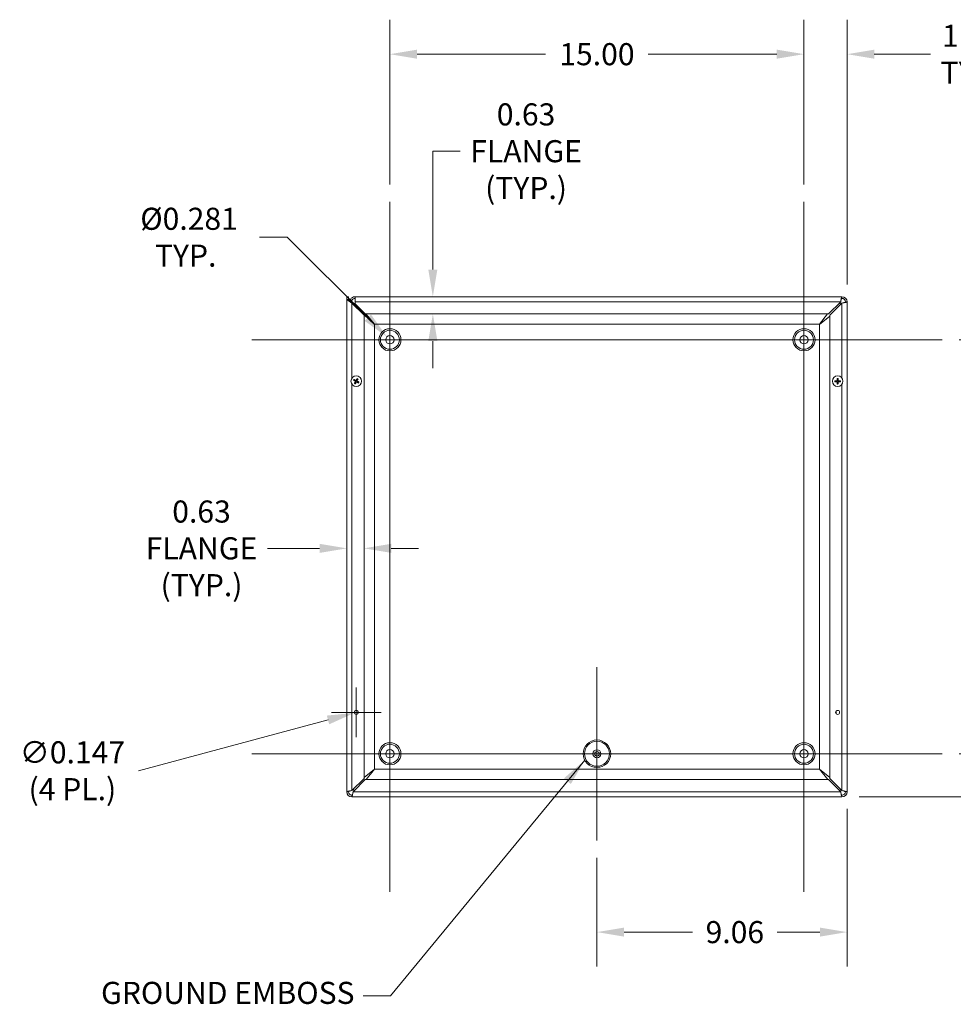
# Model space of a CAD drawing. Units: inches. Extents: x 8 to 163, y 3 to 96.
# Drawn here: x 112 to 146, y 44 to 79 of the extents above; entities that cross this region are included whole.
import ezdxf

# ---------------------------------------------------------------- set-up
doc = ezdxf.new("R2010")
doc.units = ezdxf.units.IN
doc.header["$LTSCALE"] = 10
doc.header["$MEASUREMENT"] = 0
for name, color, linetype, lineweight in [('Center Mark (ANSI)', 7, 'Continuous', 5), ('Centerline (ANSI)', 7, 'Continuous', 5), ('Dimension (ANSI)', 7, 'Continuous', 5), ('Symbol (ANSI)', 7, 'Continuous', 5), ('Visible (ANSI)', 7, 'Continuous', 5), ('Visible Narrow (ANSI)', 7, 'Continuous', 5)]:
    doc.layers.add(name, color=color, linetype=linetype, lineweight=lineweight)
doc.styles.add('ROMANS', font='RomanS.shx')
doc.dimstyles.new('Default (ANSI)', dxfattribs={"dimscale": 10, "dimtxt": 0.08, "dimasz": 0.098425, "dimexe": 0.125, "dimexo": 0.0625, "dimgap": 0.031496, "dimtad": 0, "dimtih": 1, "dimtoh": 1, "dimrnd": 1e-08, "dimzin": 0, "dimdsep": 46, "dimtxsty": 'ROMANS', "dimcen": 0.09, "dimdle": 0.393701, "dimclrd": 256, "dimclre": 256, "dimclrt": 256, "dimadec": 0, "dimazin": 0, "dimtfac": 0.875, "dimtofl": 0, "dimtmove": 0, "dimatfit": 3, "dimfxl": 1, "dimtolj": 1, "dimtzin": 0, "dimlwd": -1, "dimlwe": -1, "dimarcsym": 0})
doc.dimstyles.new('Default (ANSI)$7', dxfattribs={"dimscale": 10, "dimtxt": 0.08, "dimasz": 0.098425, "dimexe": 0.125, "dimexo": 0.0625, "dimgap": 0.031496, "dimtad": 0, "dimtih": 1, "dimtoh": 1, "dimrnd": 1e-08, "dimzin": 0, "dimdsep": 46, "dimtxsty": 'ROMANS', "dimcen": 0.09, "dimdle": 0.393701, "dimclrd": 256, "dimclre": 256, "dimclrt": 256, "dimadec": 0, "dimazin": 0, "dimtfac": 0.875, "dimtofl": 0, "dimtmove": 0, "dimatfit": 3, "dimfxl": 1, "dimtolj": 1, "dimtzin": 0, "dimlwd": -1, "dimlwe": -1, "dimarcsym": 0})

# ---------------------------------------------------------------- blocks, each defined once
blk = doc.blocks.new('*D11')
at = {"layer": 'Defpoints', "color": 0, "transparency": 16777216}
for p in [(145.452, 52.667), (151.389, 52.667), (141.827, 51.105)]:
    blk.add_point(p, dxfattribs=at)
at = {"layer": 'Dimension (ANSI)', "transparency": 16777216}
for p, q in [((151.389, 53.652), (151.389, 54.636)), ((146.077, 52.667), (152.639, 52.667)), ((142.452, 51.105), (152.639, 51.105)), ((151.389, 50.121), (151.389, 47.925)), ((151.389, 47.925), (150.404, 47.925))]:
    blk.add_line(p, q, dxfattribs=at)
for points in [[(151.225, 53.652), (151.553, 53.652), (151.389, 52.667)], [(151.225, 50.121), (151.553, 50.121), (151.389, 51.105)]]:
    blk.add_solid(points, dxfattribs=at)
at = {"layer": 'Dimension (ANSI)', "transparency": 16777216, "insert": (148.928, 47.925), "char_height": 0.8, "attachment_point": 5, "style": 'ROMANS'}
blk.add_mtext('\\A1;1.56\\PTYP.', dxfattribs=at)
blk = doc.blocks.new('*D12')
at = {"layer": 'Defpoints', "color": 0, "transparency": 16777216}
for p in [(145.452, 67.667), (148.928, 67.667), (145.452, 52.667)]:
    blk.add_point(p, dxfattribs=at)
at = {"layer": 'Dimension (ANSI)', "transparency": 16777216}
for p, q in [((146.077, 67.667), (150.178, 67.667)), ((148.928, 66.683), (148.928, 60.682)), ((148.928, 53.652), (148.928, 59.252)), ((146.077, 52.667), (150.178, 52.667))]:
    blk.add_line(p, q, dxfattribs=at)
for points in [[(148.763, 66.683), (149.092, 66.683), (148.928, 67.667)], [(148.763, 53.652), (149.092, 53.652), (148.928, 52.667)]]:
    blk.add_solid(points, dxfattribs=at)
at = {"layer": 'Dimension (ANSI)', "transparency": 16777216, "insert": (148.928, 59.967), "char_height": 0.8, "attachment_point": 5, "style": 'ROMANS'}
blk.add_mtext('\\A1;15.00', dxfattribs=at)
blk = doc.blocks.new('*D13')
at = {"layer": 'Defpoints', "color": 0, "transparency": 16777216}
for p in [(140.452, 78.016), (140.452, 72.667), (142.014, 69.043)]:
    blk.add_point(p, dxfattribs=at)
at = {"layer": 'Dimension (ANSI)', "transparency": 16777216}
for p, q in [((140.452, 73.292), (140.452, 79.266)), ((142.014, 69.668), (142.014, 79.266)), ((139.468, 78.016), (138.483, 78.016)), ((142.999, 78.016), (145.036, 78.016))]:
    blk.add_line(p, q, dxfattribs=at)
for points in [[(139.468, 78.18), (139.468, 77.852), (140.452, 78.016)], [(142.999, 78.18), (142.999, 77.852), (142.014, 78.016)]]:
    blk.add_solid(points, dxfattribs=at)
at = {"layer": 'Dimension (ANSI)', "transparency": 16777216, "insert": (146.513, 78.016), "char_height": 0.8, "attachment_point": 5, "style": 'ROMANS'}
blk.add_mtext('\\A1;1.56\\PTYP.', dxfattribs=at)
blk = doc.blocks.new('*D14')
at = {"layer": 'Defpoints', "color": 0, "transparency": 16777216}
for p in [(125.452, 78.016), (125.452, 72.667), (140.452, 72.667)]:
    blk.add_point(p, dxfattribs=at)
at = {"layer": 'Dimension (ANSI)', "transparency": 16777216}
for p, q in [((125.452, 73.292), (125.452, 79.266)), ((140.452, 73.292), (140.452, 79.266)), ((126.436, 78.016), (131.094, 78.016)), ((139.468, 78.016), (134.81, 78.016))]:
    blk.add_line(p, q, dxfattribs=at)
for points in [[(126.436, 78.18), (126.436, 77.852), (125.452, 78.016)], [(139.468, 78.18), (139.468, 77.852), (140.452, 78.016)]]:
    blk.add_solid(points, dxfattribs=at)
at = {"layer": 'Dimension (ANSI)', "transparency": 16777216, "insert": (132.952, 78.016), "char_height": 0.8, "attachment_point": 5, "style": 'ROMANS'}
blk.add_mtext('\\A1;15.00', dxfattribs=at)
blk = doc.blocks.new('*D15')
at = {"layer": 'Defpoints', "color": 0, "transparency": 16777216}
for p in [(142.014, 51.292), (132.952, 49.527), (132.952, 46.206)]:
    blk.add_point(p, dxfattribs=at)
at = {"layer": 'Dimension (ANSI)', "transparency": 16777216}
for p, q in [((142.014, 50.667), (142.014, 44.956)), ((132.952, 48.902), (132.952, 44.956)), ((133.936, 46.206), (136.413, 46.206)), ((141.03, 46.206), (139.481, 46.206))]:
    blk.add_line(p, q, dxfattribs=at)
for points in [[(133.936, 46.37), (133.936, 46.042), (132.952, 46.206)], [(141.03, 46.37), (141.03, 46.042), (142.014, 46.206)]]:
    blk.add_solid(points, dxfattribs=at)
at = {"layer": 'Dimension (ANSI)', "transparency": 16777216, "insert": (137.947, 46.206), "char_height": 0.8, "attachment_point": 5, "style": 'ROMANS'}
blk.add_mtext('\\A1;9.06', dxfattribs=at)
blk = doc.blocks.new('*D16')
at = {"layer": 'Defpoints', "color": 0, "transparency": 16777216}
for p in [(125.346, 67.774), (125.558, 67.561)]:
    blk.add_point(p, dxfattribs=at)
at = {"layer": 'Dimension (ANSI)', "transparency": 16777216}
for p, q in [((120.732, 71.385), (121.734, 71.385)), ((121.734, 71.385), (124.65, 68.47)), ((125.452, 66.767), (125.452, 68.567)), ((124.552, 67.667), (126.352, 67.667))]:
    blk.add_line(p, q, dxfattribs=at)
blk.add_solid([(124.766, 68.586), (124.534, 68.354), (125.346, 67.774)], dxfattribs=at)
at = {"layer": 'Dimension (ANSI)', "transparency": 16777216, "insert": (118.055, 71.385), "char_height": 0.8, "attachment_point": 5, "style": 'ROMANS'}
blk.add_mtext('\\A1; Ø0.281\\PTYP.', dxfattribs=at)
blk = doc.blocks.new('*D19')
at = {"layer": 'Defpoints', "color": 0, "transparency": 16777216}
for p in [(124.514, 60.111), (123.889, 56.067), (124.514, 56.151)]:
    blk.add_point(p, dxfattribs=at)
at = {"layer": 'Dimension (ANSI)', "transparency": 16777216}
for p, q in [((122.905, 60.111), (121.019, 60.111)), ((125.499, 60.111), (126.483, 60.111))]:
    blk.add_line(p, q, dxfattribs=at)
for points in [[(122.905, 60.275), (122.905, 59.947), (123.889, 60.111)], [(125.499, 60.275), (125.499, 59.947), (124.514, 60.111)]]:
    blk.add_solid(points, dxfattribs=at)
at = {"layer": 'Dimension (ANSI)', "transparency": 16777216, "insert": (118.628, 60.111), "char_height": 0.8, "attachment_point": 5, "style": 'ROMANS'}
blk.add_mtext('\\A1;0.63\\PFLANGE\\P(TYP.)', dxfattribs=at)
blk = doc.blocks.new('*D20')
at = {"layer": 'Defpoints', "color": 0, "transparency": 16777216}
for p in [(130.384, 69.23), (127.008, 68.605), (130.402, 68.605)]:
    blk.add_point(p, dxfattribs=at)
at = {"layer": 'Dimension (ANSI)', "transparency": 16777216}
for p, q in [((127.008, 70.214), (127.008, 74.501)), ((127.008, 74.501), (127.993, 74.501)), ((127.008, 67.621), (127.008, 66.636))]:
    blk.add_line(p, q, dxfattribs=at)
for points in [[(126.844, 70.214), (127.172, 70.214), (127.008, 69.23)], [(126.844, 67.621), (127.172, 67.621), (127.008, 68.605)]]:
    blk.add_solid(points, dxfattribs=at)
at = {"layer": 'Dimension (ANSI)', "transparency": 16777216, "insert": (130.384, 74.501), "char_height": 0.8, "attachment_point": 5, "style": 'ROMANS'}
blk.add_mtext('\\A1;0.63\\PFLANGE\\P(TYP.)', dxfattribs=at)
blk = doc.blocks.new('*D21')
at = {"layer": 'Defpoints', "color": 0, "transparency": 16777216}
for p in [(124.162, 54.148), (124.304, 54.187)]:
    blk.add_point(p, dxfattribs=at)
at = {"layer": 'Dimension (ANSI)', "transparency": 16777216}
for p, q in [((124.233, 53.267), (124.233, 55.067)), ((116.342, 52.053), (123.212, 53.894)), ((123.333, 54.167), (125.133, 54.167))]:
    blk.add_line(p, q, dxfattribs=at)
blk.add_solid([(123.169, 54.052), (123.254, 53.735), (124.162, 54.148)], dxfattribs=at)
at = {"layer": 'Dimension (ANSI)', "transparency": 16777216, "insert": (113.951, 52.053), "char_height": 0.8, "attachment_point": 5, "style": 'ROMANS'}
blk.add_mtext('\\A1;∅0.147\\P(4 PL.)', dxfattribs=at)

msp = doc.modelspace()

# ---------------------------------------------------------------- linework, layer by layer
at = {"layer": 'Center Mark (ANSI)', "linetype": 'Continuous'}
for p, q in [((128.592, 67.6675), (122.312, 67.6675)), ((143.592, 67.6675), (137.312, 67.6675)), ((132.952, 49.5275), (132.952, 55.8075)), ((140.452, 49.5275), (140.452, 55.8075)), ((128.592, 52.6675), (122.312, 52.6675))]:
    msp.add_line(p, q, dxfattribs=at)
at = {"layer": 'Centerline (ANSI)', "linetype": 'Continuous'}
for p, q in [((125.452, 72.6675), (125.452, 47.6675)), ((140.452, 72.6675), (140.452, 47.6675)), ((120.452, 67.6675), (145.452, 67.6675)), ((145.452, 52.6675), (120.452, 52.6675))]:
    msp.add_line(p, q, dxfattribs=at)
at = {"layer": 'Visible (ANSI)'}
for p, q in [((123.8895, 69.23), (123.9515, 69.23)), ((123.8895, 69.1238), (123.8895, 69.23)), ((123.9515, 69.23), (123.9515, 69.1238)), ((124.1895, 69.23), (141.8275, 69.23)), ((124.1895, 69.23), (124.1895, 69.043)), ((141.8275, 69.23), (141.8275, 69.168)), ((123.8895, 51.292), (123.8895, 69.1238)), ((123.8895, 69.1238), (124.0765, 68.9988)), ((123.8895, 69.1238), (123.9515, 69.1238)), ((123.9515, 69.1238), (124.0765, 68.9988)), ((124.0795, 69.1023), (124.0249, 69.1318)), ((124.0323, 69.043), (124.0519, 69.043)), ((124.0519, 69.043), (124.0645, 69.043)), ((124.0645, 69.043), (124.0645, 69.0108)), ((124.0765, 68.9988), (124.5145, 68.5608)), ((124.1315, 68.988), (124.1895, 68.988)), ((124.1315, 68.9438), (124.1315, 68.988)), ((124.1758, 68.9026), (124.1727, 68.9026)), ((124.1895, 68.9742), (124.1895, 69.043)), ((124.5587, 68.605), (124.1895, 68.9742)), ((141.7833, 69.043), (141.3453, 68.605)), ((141.3895, 68.5608), (141.8275, 68.9988)), ((141.7283, 68.988), (141.7725, 68.988)), ((141.7725, 68.988), (141.7725, 68.9438)), ((141.9525, 69.043), (142.0145, 69.043)), ((142.0145, 69.043), (142.0145, 51.292)), ((124.889, 68.2234), (124.3265, 68.7552)), ((124.5145, 68.5608), (124.5145, 51.7742)), ((141.3453, 68.605), (124.5587, 68.605)), ((124.5771, 68.605), (124.8961, 68.2305)), ((141.0079, 68.2305), (141.3025, 68.605)), ((141.3895, 68.518), (141.015, 68.2234)), ((141.3895, 51.7742), (141.3895, 68.5608)), ((124.889, 52.1116), (124.889, 68.2234)), ((124.8961, 68.2305), (141.0079, 68.2305)), ((141.015, 68.2234), (141.015, 52.1116)), ((124.1457, 66.1966), (124.1718, 66.1882)), ((124.184, 66.2097), (124.1634, 66.2277)), ((124.1911, 66.1182), (124.173, 66.0976)), ((124.2042, 66.08), (124.2126, 66.106)), ((124.2623, 66.255), (124.2539, 66.229)), ((124.2754, 66.2168), (124.2935, 66.2374)), ((124.2825, 66.1253), (124.3031, 66.1073)), ((124.3208, 66.1384), (124.2947, 66.1468)), ((141.6071, 66.1798), (141.5803, 66.1854)), ((141.5803, 66.1496), (141.6071, 66.1551)), ((141.6528, 66.258), (141.6584, 66.2312)), ((141.6584, 66.1038), (141.6528, 66.077)), ((141.6831, 66.2312), (141.6887, 66.258)), ((141.6887, 66.077), (141.6831, 66.1038)), ((141.7612, 66.1854), (141.7344, 66.1798)), ((141.7344, 66.1551), (141.7612, 66.1496)), ((124.5145, 51.8055), (124.889, 52.1116)), ((124.8961, 52.1045), (124.59, 51.73)), ((141.0079, 52.1045), (124.8961, 52.1045)), ((141.314, 51.73), (141.0079, 52.1045)), ((141.015, 52.1116), (141.3895, 51.8055)), ((124.5145, 51.7742), (124.0765, 51.3362)), ((124.1207, 51.292), (124.5587, 51.73)), ((124.5587, 51.73), (141.3453, 51.73)), ((141.3453, 51.73), (141.7833, 51.292)), ((141.8275, 51.3362), (141.3895, 51.7742)), ((124.1315, 51.347), (124.1315, 51.3912)), ((141.7725, 51.3912), (141.7725, 51.347)), ((123.9515, 51.292), (123.8895, 51.292)), ((124.0765, 51.105), (124.0765, 51.167)), ((141.8275, 51.105), (124.0765, 51.105)), ((124.1757, 51.347), (124.1315, 51.347)), ((141.7725, 51.347), (141.7283, 51.347)), ((141.8275, 51.167), (141.8275, 51.105)), ((142.0145, 51.292), (141.9525, 51.292))]:
    msp.add_line(p, q, dxfattribs=at)
for centre, radius in [((125.452, 67.6675), 0.3436), ((125.452, 67.6675), 0.15), ((140.452, 67.6675), 0.3436), ((140.452, 67.6675), 0.15), ((124.2332, 66.1675), 0.192), ((141.6707, 66.1675), 0.192), ((124.2332, 54.1675), 0.0735), ((141.6707, 54.1675), 0.0735), ((125.452, 52.6675), 0.3436), ((125.452, 52.6675), 0.15), ((132.952, 52.6675), 0.1454), ((140.452, 52.6675), 0.3436), ((140.452, 52.6675), 0.15), ((132.952, 52.6675), 0.0825)]:
    msp.add_circle(centre, radius, dxfattribs=at)
for centre, radius, start, end in [((124.1895, 69.043), 0.187, 90, 151.66231), ((141.8275, 69.043), 0.187, 0, 90), ((124.1895, 69.043), 0.125, 90, 151.66231), ((141.8275, 69.043), 0.125, 0, 90), ((124.2332, 66.1675), 0.0649, 139.45555, 161.41131), ((124.2332, 66.1675), 0.0649, 229.45555, 251.41131), ((124.2332, 66.1675), 0.0649, 49.45555, 71.41131), ((124.2332, 66.1675), 0.0649, 319.45555, 341.41131), ((141.6707, 66.1675), 0.0649, 169.02212, 190.97788), ((141.6707, 66.1675), 0.0649, 79.02212, 100.97788), ((141.6707, 66.1675), 0.0649, 259.02212, 280.97788), ((141.6707, 66.1675), 0.0649, 349.02212, 10.97788), ((124.0765, 51.292), 0.187, 180, 270), ((124.0765, 51.292), 0.125, 180, 270), ((141.8275, 51.292), 0.187, 270, 0), ((141.8275, 51.292), 0.125, 270, 0)]:
    msp.add_arc(centre, radius, start, end, dxfattribs=at)
for centre, major_axis, start_param, end_param in [((124.2354, 66.1715), (0.2243, -0.1191), 4.3004343, 4.5850223), ((124.2309, 66.1636), (-0.2173, 0.1315), 4.8397556, 5.1243436), ((124.2372, 66.1651), (-0.1315, -0.2173), 4.8397556, 5.1243436), ((124.2292, 66.1696), (0.1191, 0.2243), 4.3004343, 4.5850223), ((124.2373, 66.1653), (-0.1191, -0.2243), 4.3004343, 4.5850223), ((124.2356, 66.1714), (0.2173, -0.1315), 4.8397556, 5.1243436), ((124.2293, 66.1699), (0.1315, 0.2173), 4.8397556, 5.1243436), ((124.2311, 66.1634), (-0.2243, 0.1191), 4.3004343, 4.5850223), ((141.6706, 66.1629), (-0.2539, 0.0071), 4.8397556, 5.1243436), ((141.6706, 66.1721), (0.2539, 0.0071), 4.3004343, 4.5850223), ((141.6753, 66.1676), (0.0071, -0.2539), 4.3004343, 4.5850223), ((141.6753, 66.1674), (-0.0071, -0.2539), 4.8397556, 5.1243436), ((141.6662, 66.1676), (0.0071, 0.2539), 4.8397556, 5.1243436), ((141.6662, 66.1674), (-0.0071, 0.2539), 4.3004343, 4.5850223), ((141.6709, 66.1629), (-0.2539, -0.0071), 4.3004343, 4.5850223), ((141.6709, 66.1721), (0.2539, -0.0071), 4.8397556, 5.1243436)]:
    msp.add_ellipse(centre, major_axis=major_axis, ratio=0.0871557, start_param=start_param, end_param=end_param, dxfattribs=at)
for points, knots in [([(141.8275, 69.23), (141.8189, 69.23), (141.8103, 69.2022), (141.8018, 69.157), (141.7956, 69.1246), (141.7894, 69.0839), (141.7833, 69.043)], [0, 0, 0, 0, 0.9149452, 0.9149452, 0.9149452, 1.5707963, 1.5707963, 1.5707963, 1.5707963]), ([(123.9613, 69.114), (123.9604, 69.1161), (123.9596, 69.1183), (123.9588, 69.1204), (123.9542, 69.1332), (123.9517, 69.146), (123.9515, 69.1588)], [2.10332572, 2.10332572, 2.10332572, 2.10332572, 2.16669135, 2.16669135, 2.16669135, 2.54871618, 2.54871618, 2.54871618, 2.54871618]), ([(141.8275, 69.168), (141.818, 69.168), (141.8085, 69.145), (141.799, 69.1093), (141.7938, 69.0895), (141.7885, 69.0663), (141.7833, 69.043)], [0, 0, 0, 0, 1.0118776, 1.0118776, 1.0118776, 1.5707963, 1.5707963, 1.5707963, 1.5707963]), ([(141.8275, 68.9988), (141.8845, 69.0074), (141.9409, 69.016), (141.9757, 69.0245), (142.0006, 69.0307), (142.0145, 69.0368), (142.0145, 69.043)], [0, 0, 0, 0, 0.9149452, 0.9149452, 0.9149452, 1.5707963, 1.5707963, 1.5707963, 1.5707963]), ([(141.9525, 69.043), (141.9525, 69.0335), (141.9295, 69.024), (141.8938, 69.0145), (141.874, 69.0093), (141.8508, 69.004), (141.8275, 68.9988)], [0, 0, 0, 0, 1.0118776, 1.0118776, 1.0118776, 1.5707963, 1.5707963, 1.5707963, 1.5707963]), ([(124.1457, 66.1966), (124.1453, 66.1967), (124.1448, 66.1969), (124.1436, 66.1974), (124.1427, 66.1978), (124.141, 66.1986), (124.1399, 66.1992), (124.1381, 66.2002), (124.137, 66.2007), (124.1362, 66.2012), (124.1361, 66.2013), (124.1361, 66.2013)], [0.071294921, 0.071294921, 0.071294921, 0.071294921, 0.077560442, 0.077560442, 0.085300086, 0.085300086, 0.09312997, 0.09312997, 0.100965709, 0.100965709, 0.101461337, 0.101461337, 0.101461337, 0.101461337]), ([(124.1544, 66.2336), (124.1544, 66.2335), (124.1545, 66.2335), (124.1554, 66.233), (124.1564, 66.2324), (124.1582, 66.2313), (124.1592, 66.2307), (124.1608, 66.2297), (124.1616, 66.2291), (124.1627, 66.2283), (124.1631, 66.228), (124.1634, 66.2277)], [0.022881642, 0.022881642, 0.022881642, 0.022881642, 0.02337727, 0.02337727, 0.03121301, 0.03121301, 0.039042894, 0.039042894, 0.046782537, 0.046782537, 0.053048058, 0.053048058, 0.053048058, 0.053048058]), ([(124.1672, 66.0886), (124.1672, 66.0887), (124.1672, 66.0887), (124.1677, 66.0896), (124.1683, 66.0907), (124.1694, 66.0924), (124.17, 66.0934), (124.1711, 66.095), (124.1717, 66.0959), (124.1724, 66.0969), (124.1728, 66.0973), (124.173, 66.0976)], [0.022881642, 0.022881642, 0.022881642, 0.022881642, 0.02337727, 0.02337727, 0.03121301, 0.03121301, 0.039042894, 0.039042894, 0.046782537, 0.046782537, 0.053048058, 0.053048058, 0.053048058, 0.053048058]), ([(124.1966, 66.1673), (124.198, 66.1665), (124.1994, 66.1654), (124.2016, 66.1627), (124.2025, 66.1611), (124.2034, 66.1579), (124.2036, 66.1562), (124.2033, 66.1527), (124.2028, 66.151), (124.2019, 66.1493), (124.2018, 66.1491), (124.2017, 66.1489)], [0, 0, 0, 0, 0.012558434, 0.012558434, 0.025116869, 0.025116869, 0.037659124, 0.037659124, 0.050201379, 0.050201379, 0.052067475, 0.052067475, 0.052067475, 0.052067475]), ([(124.2042, 66.08), (124.2041, 66.0796), (124.2039, 66.0791), (124.2033, 66.0779), (124.2029, 66.077), (124.2021, 66.0753), (124.2016, 66.0742), (124.2006, 66.0724), (124.2, 66.0713), (124.1995, 66.0704), (124.1995, 66.0704), (124.1994, 66.0703)], [0.071294921, 0.071294921, 0.071294921, 0.071294921, 0.077560442, 0.077560442, 0.085300086, 0.085300086, 0.09312997, 0.09312997, 0.100965709, 0.100965709, 0.101461337, 0.101461337, 0.101461337, 0.101461337]), ([(124.2005, 66.1746), (124.2026, 66.1736), (124.2047, 66.1721), (124.2074, 66.1694), (124.2085, 66.168), (124.2104, 66.1649), (124.2111, 66.1632), (124.212, 66.1598), (124.2123, 66.158), (124.2123, 66.1544), (124.212, 66.1526), (124.2111, 66.1489), (124.2101, 66.1466), (124.2088, 66.1446)], [0.235993279, 0.235993279, 0.235993279, 0.235993279, 0.254932899, 0.254932899, 0.268112657, 0.268112657, 0.281292415, 0.281292415, 0.294472173, 0.294472173, 0.307651932, 0.307651932, 0.326591552, 0.326591552, 0.326591552, 0.326591552]), ([(124.2403, 66.2003), (124.2393, 66.1981), (124.2379, 66.1961), (124.2351, 66.1933), (124.2337, 66.1922), (124.2306, 66.1904), (124.2289, 66.1896), (124.2256, 66.1887), (124.2238, 66.1885), (124.2201, 66.1884), (124.2184, 66.1887), (124.2146, 66.1897), (124.2123, 66.1907), (124.2104, 66.192)], [0.235993279, 0.235993279, 0.235993279, 0.235993279, 0.254932899, 0.254932899, 0.268112657, 0.268112657, 0.281292415, 0.281292415, 0.294472173, 0.294472173, 0.307651932, 0.307651932, 0.326591552, 0.326591552, 0.326591552, 0.326591552]), ([(124.233, 66.2041), (124.2322, 66.2027), (124.2311, 66.2013), (124.2284, 66.1991), (124.2268, 66.1983), (124.2237, 66.1973), (124.2219, 66.1971), (124.2184, 66.1974), (124.2167, 66.198), (124.2151, 66.1988), (124.2148, 66.1989), (124.2146, 66.1991)], [0, 0, 0, 0, 0.012558434, 0.012558434, 0.025116869, 0.025116869, 0.037659124, 0.037659124, 0.050201379, 0.050201379, 0.052067488, 0.052067488, 0.052067488, 0.052067488]), ([(124.2262, 66.1347), (124.2272, 66.1369), (124.2286, 66.1389), (124.2314, 66.1417), (124.2328, 66.1428), (124.2358, 66.1446), (124.2376, 66.1454), (124.2409, 66.1463), (124.2427, 66.1465), (124.2463, 66.1465), (124.2481, 66.1463), (124.2519, 66.1453), (124.2541, 66.1443), (124.2561, 66.143)], [0.235993279, 0.235993279, 0.235993279, 0.235993279, 0.254932899, 0.254932899, 0.268112657, 0.268112657, 0.281292415, 0.281292415, 0.294472173, 0.294472173, 0.307651932, 0.307651932, 0.326591552, 0.326591552, 0.326591552, 0.326591552]), ([(124.2335, 66.1309), (124.2342, 66.1323), (124.2354, 66.1337), (124.2381, 66.1359), (124.2397, 66.1367), (124.2428, 66.1377), (124.2446, 66.1379), (124.2481, 66.1376), (124.2498, 66.137), (124.2514, 66.1362), (124.2516, 66.1361), (124.2519, 66.1359)], [0, 0, 0, 0, 0.01255561, 0.01255561, 0.02511122, 0.02511122, 0.037656299, 0.037656299, 0.050201379, 0.050201379, 0.052067475, 0.052067475, 0.052067475, 0.052067475]), ([(124.266, 66.1604), (124.2638, 66.1614), (124.2618, 66.1629), (124.2591, 66.1656), (124.2579, 66.167), (124.2561, 66.1701), (124.2554, 66.1718), (124.2545, 66.1751), (124.2542, 66.177), (124.2542, 66.1806), (124.2544, 66.1824), (124.2554, 66.1861), (124.2564, 66.1884), (124.2577, 66.1904)], [0.235993279, 0.235993279, 0.235993279, 0.235993279, 0.254932899, 0.254932899, 0.268112657, 0.268112657, 0.281292415, 0.281292415, 0.294472173, 0.294472173, 0.307651932, 0.307651932, 0.326591552, 0.326591552, 0.326591552, 0.326591552]), ([(124.2623, 66.255), (124.2624, 66.2554), (124.2626, 66.2559), (124.2631, 66.2571), (124.2636, 66.258), (124.2644, 66.2597), (124.2649, 66.2608), (124.2659, 66.2626), (124.2665, 66.2637), (124.267, 66.2646), (124.267, 66.2646), (124.2671, 66.2647)], [0.071294921, 0.071294921, 0.071294921, 0.071294921, 0.077560442, 0.077560442, 0.085300086, 0.085300086, 0.09312997, 0.09312997, 0.100965709, 0.100965709, 0.101461337, 0.101461337, 0.101461337, 0.101461337]), ([(124.2699, 66.1677), (124.2684, 66.1685), (124.2671, 66.1696), (124.2649, 66.1723), (124.264, 66.1739), (124.2631, 66.1771), (124.2629, 66.1788), (124.2632, 66.1823), (124.2637, 66.184), (124.2646, 66.1857), (124.2647, 66.1859), (124.2648, 66.1861)], [0, 0, 0, 0, 0.012558434, 0.012558434, 0.025116869, 0.025116869, 0.037659124, 0.037659124, 0.050201379, 0.050201379, 0.052067475, 0.052067475, 0.052067475, 0.052067475]), ([(124.2993, 66.2464), (124.2993, 66.2463), (124.2993, 66.2463), (124.2988, 66.2454), (124.2982, 66.2443), (124.2971, 66.2426), (124.2964, 66.2416), (124.2954, 66.24), (124.2948, 66.2391), (124.2941, 66.2381), (124.2937, 66.2377), (124.2935, 66.2374)], [0.022881642, 0.022881642, 0.022881642, 0.022881642, 0.02337727, 0.02337727, 0.03121301, 0.03121301, 0.039042894, 0.039042894, 0.046782537, 0.046782537, 0.053048058, 0.053048058, 0.053048058, 0.053048058]), ([(124.3121, 66.1014), (124.3121, 66.1015), (124.312, 66.1015), (124.3111, 66.102), (124.3101, 66.1026), (124.3083, 66.1037), (124.3073, 66.1043), (124.3057, 66.1053), (124.3049, 66.1059), (124.3038, 66.1067), (124.3034, 66.107), (124.3031, 66.1073)], [0.022881642, 0.022881642, 0.022881642, 0.022881642, 0.02337727, 0.02337727, 0.03121301, 0.03121301, 0.039042894, 0.039042894, 0.046782537, 0.046782537, 0.053048058, 0.053048058, 0.053048058, 0.053048058]), ([(124.3208, 66.1384), (124.3211, 66.1383), (124.3217, 66.1381), (124.3229, 66.1376), (124.3238, 66.1372), (124.3255, 66.1364), (124.3266, 66.1358), (124.3284, 66.1348), (124.3294, 66.1343), (124.3303, 66.1337), (124.3304, 66.1337), (124.3304, 66.1337)], [0.071294921, 0.071294921, 0.071294921, 0.071294921, 0.077560442, 0.077560442, 0.085300086, 0.085300086, 0.09312997, 0.09312997, 0.100965709, 0.100965709, 0.101461337, 0.101461337, 0.101461337, 0.101461337]), ([(141.5695, 66.186), (141.5696, 66.186), (141.5697, 66.186), (141.5707, 66.186), (141.5719, 66.186), (141.5739, 66.186), (141.5751, 66.1859), (141.577, 66.1858), (141.578, 66.1857), (141.5793, 66.1856), (141.5799, 66.1855), (141.5803, 66.1854)], [0.022881642, 0.022881642, 0.022881642, 0.022881642, 0.02337727, 0.02337727, 0.03121301, 0.03121301, 0.039042894, 0.039042894, 0.046782537, 0.046782537, 0.053048058, 0.053048058, 0.053048058, 0.053048058]), ([(141.5803, 66.1496), (141.5799, 66.1495), (141.5793, 66.1494), (141.578, 66.1493), (141.577, 66.1492), (141.5751, 66.1491), (141.5739, 66.149), (141.5719, 66.149), (141.5707, 66.1489), (141.5697, 66.1489), (141.5696, 66.1489), (141.5695, 66.1489)], [0.071294921, 0.071294921, 0.071294921, 0.071294921, 0.077560442, 0.077560442, 0.085300086, 0.085300086, 0.09312997, 0.09312997, 0.100965709, 0.100965709, 0.101461337, 0.101461337, 0.101461337, 0.101461337]), ([(141.6607, 66.1995), (141.6609, 66.1971), (141.6607, 66.1946), (141.6596, 66.1909), (141.659, 66.1892), (141.6572, 66.1861), (141.6561, 66.1846), (141.6536, 66.1822), (141.6521, 66.181), (141.649, 66.1793), (141.6474, 66.1786), (141.6436, 66.1776), (141.6411, 66.1773), (141.6388, 66.1775)], [0.235993279, 0.235993279, 0.235993279, 0.235993279, 0.254932899, 0.254932899, 0.268112657, 0.268112657, 0.281292415, 0.281292415, 0.294472173, 0.294472173, 0.307651932, 0.307651932, 0.326591552, 0.326591552, 0.326591552, 0.326591552]), ([(141.6388, 66.1575), (141.6411, 66.1577), (141.6436, 66.1574), (141.6474, 66.1564), (141.649, 66.1557), (141.6521, 66.154), (141.6536, 66.1528), (141.6561, 66.1504), (141.6572, 66.1489), (141.659, 66.1458), (141.6596, 66.1441), (141.6607, 66.1404), (141.6609, 66.1379), (141.6607, 66.1355)], [0.235993279, 0.235993279, 0.235993279, 0.235993279, 0.254932899, 0.254932899, 0.268112657, 0.268112657, 0.281292415, 0.281292415, 0.294472173, 0.294472173, 0.307651932, 0.307651932, 0.326591552, 0.326591552, 0.326591552, 0.326591552]), ([(141.6525, 66.1993), (141.6525, 66.1976), (141.6522, 66.1959), (141.6509, 66.1926), (141.65, 66.1911), (141.6477, 66.1887), (141.6463, 66.1877), (141.6431, 66.1862), (141.6414, 66.1858), (141.6395, 66.1858), (141.6392, 66.1858), (141.639, 66.1858)], [0, 0, 0, 0, 0.012558434, 0.012558434, 0.025116869, 0.025116869, 0.037659124, 0.037659124, 0.050201379, 0.050201379, 0.052067488, 0.052067488, 0.052067488, 0.052067488]), ([(141.639, 66.1492), (141.6406, 66.1493), (141.6424, 66.149), (141.6456, 66.1477), (141.6471, 66.1467), (141.6495, 66.1445), (141.6506, 66.143), (141.652, 66.1398), (141.6524, 66.1381), (141.6525, 66.1362), (141.6525, 66.136), (141.6525, 66.1357)], [0, 0, 0, 0, 0.012558434, 0.012558434, 0.025116869, 0.025116869, 0.037659124, 0.037659124, 0.050201379, 0.050201379, 0.052067475, 0.052067475, 0.052067475, 0.052067475]), ([(141.6528, 66.258), (141.6528, 66.2584), (141.6527, 66.2589), (141.6525, 66.2602), (141.6524, 66.2612), (141.6523, 66.2631), (141.6523, 66.2643), (141.6522, 66.2664), (141.6522, 66.2676), (141.6522, 66.2686), (141.6522, 66.2686), (141.6522, 66.2687)], [0.071294921, 0.071294921, 0.071294921, 0.071294921, 0.077560442, 0.077560442, 0.085300086, 0.085300086, 0.09312997, 0.09312997, 0.100965709, 0.100965709, 0.101461337, 0.101461337, 0.101461337, 0.101461337]), ([(141.6522, 66.0663), (141.6522, 66.0664), (141.6522, 66.0664), (141.6522, 66.0674), (141.6522, 66.0686), (141.6523, 66.0707), (141.6523, 66.0719), (141.6524, 66.0738), (141.6525, 66.0748), (141.6527, 66.0761), (141.6528, 66.0766), (141.6528, 66.077)], [0.022881642, 0.022881642, 0.022881642, 0.022881642, 0.02337727, 0.02337727, 0.03121301, 0.03121301, 0.039042894, 0.039042894, 0.046782537, 0.046782537, 0.053048058, 0.053048058, 0.053048058, 0.053048058]), ([(141.7027, 66.1775), (141.7004, 66.1773), (141.6979, 66.1776), (141.6941, 66.1786), (141.6925, 66.1793), (141.6893, 66.181), (141.6879, 66.1822), (141.6854, 66.1846), (141.6843, 66.1861), (141.6825, 66.1892), (141.6818, 66.1909), (141.6808, 66.1946), (141.6806, 66.1971), (141.6807, 66.1995)], [0.235993279, 0.235993279, 0.235993279, 0.235993279, 0.254932899, 0.254932899, 0.268112657, 0.268112657, 0.281292415, 0.281292415, 0.294472173, 0.294472173, 0.307651932, 0.307651932, 0.326591552, 0.326591552, 0.326591552, 0.326591552]), ([(141.6807, 66.1355), (141.6806, 66.1379), (141.6808, 66.1404), (141.6818, 66.1441), (141.6825, 66.1458), (141.6843, 66.1489), (141.6854, 66.1504), (141.6879, 66.1528), (141.6893, 66.154), (141.6925, 66.1557), (141.6941, 66.1564), (141.6979, 66.1574), (141.7004, 66.1577), (141.7027, 66.1575)], [0.235993279, 0.235993279, 0.235993279, 0.235993279, 0.254932899, 0.254932899, 0.268112657, 0.268112657, 0.281292415, 0.281292415, 0.294472173, 0.294472173, 0.307651932, 0.307651932, 0.326591552, 0.326591552, 0.326591552, 0.326591552]), ([(141.6893, 66.2687), (141.6893, 66.2686), (141.6893, 66.2686), (141.6893, 66.2676), (141.6893, 66.2664), (141.6892, 66.2643), (141.6892, 66.2631), (141.689, 66.2612), (141.689, 66.2602), (141.6888, 66.2589), (141.6887, 66.2584), (141.6887, 66.258)], [0.022881642, 0.022881642, 0.022881642, 0.022881642, 0.02337727, 0.02337727, 0.03121301, 0.03121301, 0.039042894, 0.039042894, 0.046782537, 0.046782537, 0.053048058, 0.053048058, 0.053048058, 0.053048058]), ([(141.6887, 66.077), (141.6887, 66.0766), (141.6888, 66.0761), (141.689, 66.0748), (141.689, 66.0738), (141.6892, 66.0719), (141.6892, 66.0707), (141.6893, 66.0686), (141.6893, 66.0674), (141.6893, 66.0664), (141.6893, 66.0664), (141.6893, 66.0663)], [0.071294921, 0.071294921, 0.071294921, 0.071294921, 0.077560442, 0.077560442, 0.085300086, 0.085300086, 0.09312997, 0.09312997, 0.100965709, 0.100965709, 0.101461337, 0.101461337, 0.101461337, 0.101461337]), ([(141.7025, 66.1858), (141.7009, 66.1857), (141.6991, 66.186), (141.6959, 66.1873), (141.6944, 66.1883), (141.692, 66.1905), (141.6909, 66.192), (141.6895, 66.1951), (141.6891, 66.1969), (141.689, 66.1988), (141.689, 66.199), (141.689, 66.1993)], [0, 0, 0, 0, 0.012558434, 0.012558434, 0.025116869, 0.025116869, 0.037659124, 0.037659124, 0.050201379, 0.050201379, 0.052067475, 0.052067475, 0.052067475, 0.052067475]), ([(141.689, 66.1357), (141.689, 66.1374), (141.6893, 66.1391), (141.6905, 66.1424), (141.6915, 66.1439), (141.6938, 66.1463), (141.6952, 66.1473), (141.6984, 66.1488), (141.7001, 66.1492), (141.702, 66.1492), (141.7023, 66.1492), (141.7025, 66.1492)], [0, 0, 0, 0, 0.01255561, 0.01255561, 0.02511122, 0.02511122, 0.037656299, 0.037656299, 0.050201379, 0.050201379, 0.052067475, 0.052067475, 0.052067475, 0.052067475]), ([(141.7612, 66.1854), (141.7616, 66.1855), (141.7622, 66.1856), (141.7634, 66.1857), (141.7645, 66.1858), (141.7663, 66.1859), (141.7675, 66.186), (141.7696, 66.186), (141.7708, 66.186), (141.7718, 66.186), (141.7719, 66.186), (141.7719, 66.186)], [0.071294921, 0.071294921, 0.071294921, 0.071294921, 0.077560442, 0.077560442, 0.085300086, 0.085300086, 0.09312997, 0.09312997, 0.100965709, 0.100965709, 0.101461337, 0.101461337, 0.101461337, 0.101461337]), ([(141.7719, 66.1489), (141.7719, 66.1489), (141.7718, 66.1489), (141.7708, 66.1489), (141.7696, 66.149), (141.7675, 66.149), (141.7663, 66.1491), (141.7645, 66.1492), (141.7634, 66.1493), (141.7622, 66.1494), (141.7616, 66.1495), (141.7612, 66.1496)], [0.022881642, 0.022881642, 0.022881642, 0.022881642, 0.02337727, 0.02337727, 0.03121301, 0.03121301, 0.039042894, 0.039042894, 0.046782537, 0.046782537, 0.053048058, 0.053048058, 0.053048058, 0.053048058]), ([(124.0765, 51.3362), (124.0195, 51.3276), (123.9631, 51.319), (123.9283, 51.3104), (123.9034, 51.3043), (123.8895, 51.2981), (123.8895, 51.292)], [0, 0, 0, 0, 0.9149452, 0.9149452, 0.9149452, 1.5707963, 1.5707963, 1.5707963, 1.5707963]), ([(123.9515, 51.292), (123.9515, 51.3015), (123.9745, 51.311), (124.0102, 51.3205), (124.03, 51.3257), (124.0532, 51.3309), (124.0765, 51.3362)], [0, 0, 0, 0, 1.0118776, 1.0118776, 1.0118776, 1.5707963, 1.5707963, 1.5707963, 1.5707963]), ([(124.0765, 51.105), (124.0851, 51.105), (124.0937, 51.1328), (124.1022, 51.178), (124.1084, 51.2104), (124.1145, 51.2511), (124.1207, 51.292)], [0, 0, 0, 0, 0.9149452, 0.9149452, 0.9149452, 1.5707963, 1.5707963, 1.5707963, 1.5707963]), ([(124.0765, 51.167), (124.086, 51.167), (124.0955, 51.19), (124.105, 51.2257), (124.1102, 51.2455), (124.1154, 51.2687), (124.1207, 51.292)], [0, 0, 0, 0, 1.0118776, 1.0118776, 1.0118776, 1.5707963, 1.5707963, 1.5707963, 1.5707963]), ([(141.7833, 51.292), (141.7919, 51.235), (141.8005, 51.1786), (141.809, 51.1438), (141.8152, 51.1189), (141.8213, 51.105), (141.8275, 51.105)], [0, 0, 0, 0, 0.9149452, 0.9149452, 0.9149452, 1.5707963, 1.5707963, 1.5707963, 1.5707963]), ([(141.8275, 51.167), (141.818, 51.167), (141.8085, 51.19), (141.799, 51.2257), (141.7938, 51.2455), (141.7885, 51.2687), (141.7833, 51.292)], [0, 0, 0, 0, 1.0118776, 1.0118776, 1.0118776, 1.5707963, 1.5707963, 1.5707963, 1.5707963]), ([(142.0145, 51.292), (142.0145, 51.3006), (141.9867, 51.3092), (141.9415, 51.3177), (141.9091, 51.3239), (141.8684, 51.33), (141.8275, 51.3362)], [0, 0, 0, 0, 0.9149452, 0.9149452, 0.9149452, 1.5707963, 1.5707963, 1.5707963, 1.5707963]), ([(141.9525, 51.292), (141.9525, 51.3015), (141.9295, 51.311), (141.8938, 51.3205), (141.874, 51.3257), (141.8508, 51.3309), (141.8275, 51.3362)], [0, 0, 0, 0, 1.0118776, 1.0118776, 1.0118776, 1.5707963, 1.5707963, 1.5707963, 1.5707963])]:
    msp.add_open_spline(points, degree=3, knots=knots, dxfattribs=at)
for points in [[(123.9515, 69.1588), (123.9515, 69.1593), (123.9515, 69.1599), (123.9515, 69.1604)], [(124.0047, 69.0706), (124.0081, 69.0918), (124.0152, 69.1124), (124.0249, 69.1318)], [(124.0795, 69.1023), (124.0702, 69.0838), (124.0645, 69.0636), (124.0645, 69.043)], [(124.1696, 68.9095), (124.1718, 68.9072), (124.1738, 68.9049), (124.1758, 68.9026)], [(124.1758, 68.9026), (124.1767, 68.9005), (124.1778, 68.8985), (124.1789, 68.8964)], [(124.2903, 68.7992), (124.2793, 68.8066), (124.2669, 68.8139), (124.2539, 68.8213)], [(124.3265, 68.7552), (124.3136, 68.7699), (124.3007, 68.7845), (124.2903, 68.7992)]]:
    msp.add_open_spline(points, degree=3, dxfattribs=at)
for points, weights in [([(124.1718, 66.1882), (124.1907, 66.1792), (124.2005, 66.1746)], [1, 1.40669277209, 1.76946736615]), ([(124.2104, 66.192), (124.2014, 66.198), (124.184, 66.2097)], [1.76946736615, 1.40669277209, 1]), ([(124.2088, 66.1446), (124.2028, 66.1356), (124.1911, 66.1182)], [1.76946736615, 1.40669277209, 1]), ([(124.2126, 66.106), (124.2215, 66.125), (124.2262, 66.1347)], [1, 1.40669277209, 1.76946736615]), ([(124.2539, 66.229), (124.2449, 66.21), (124.2403, 66.2003)], [1, 1.40669277209, 1.76946736615]), ([(124.2561, 66.143), (124.2651, 66.137), (124.2825, 66.1253)], [1.76946736615, 1.40669277209, 1]), ([(124.2577, 66.1904), (124.2637, 66.1994), (124.2754, 66.2168)], [1.76946736615, 1.40669277209, 1]), ([(124.2947, 66.1468), (124.2758, 66.1558), (124.266, 66.1604)], [1, 1.40669277209, 1.76946736615]), ([(141.6388, 66.1775), (141.628, 66.1783), (141.6071, 66.1798)], [1.76946736615, 1.40669277209, 1]), ([(141.6071, 66.1551), (141.628, 66.1567), (141.6388, 66.1575)], [1, 1.40669277209, 1.76946736615]), ([(141.6584, 66.2312), (141.6599, 66.2102), (141.6607, 66.1995)], [1, 1.40669277209, 1.76946736615]), ([(141.6607, 66.1355), (141.6599, 66.1247), (141.6584, 66.1038)], [1.76946736615, 1.40669277209, 1]), ([(141.6807, 66.1995), (141.6815, 66.2102), (141.6831, 66.2312)], [1.76946736615, 1.40669277209, 1]), ([(141.6831, 66.1038), (141.6815, 66.1247), (141.6807, 66.1355)], [1, 1.40669277209, 1.76946736615]), ([(141.7344, 66.1798), (141.7135, 66.1783), (141.7027, 66.1775)], [1, 1.40669277209, 1.76946736615]), ([(141.7027, 66.1575), (141.7135, 66.1567), (141.7344, 66.1551)], [1.76946736615, 1.40669277209, 1])]:
    msp.add_rational_spline(points, weights, degree=2, dxfattribs=at)
at = {"layer": 'Visible Narrow (ANSI)'}
for p, q in [((124.0765, 68.9988), (124.0765, 66.2784)), ((141.7833, 69.043), (124.1895, 69.043)), ((141.8275, 66.2784), (141.8275, 68.9988)), ((124.2903, 68.7992), (124.2903, 68.785)), ((124.3265, 68.7552), (124.3265, 68.7488)), ((124.0765, 66.0566), (124.0765, 51.3362)), ((124.1966, 66.1673), (124.2005, 66.1746)), ((124.2017, 66.1489), (124.2088, 66.1446)), ((124.2146, 66.1991), (124.2104, 66.192)), ((124.2335, 66.1309), (124.2262, 66.1347)), ((124.233, 66.2041), (124.2403, 66.2003)), ((124.2519, 66.1359), (124.2561, 66.143)), ((124.2648, 66.1861), (124.2577, 66.1904)), ((124.2699, 66.1677), (124.266, 66.1604)), ((141.639, 66.1858), (141.6388, 66.1775)), ((141.639, 66.1492), (141.6388, 66.1575)), ((141.6525, 66.1993), (141.6607, 66.1995)), ((141.6525, 66.1357), (141.6607, 66.1355)), ((141.689, 66.1993), (141.6807, 66.1995)), ((141.689, 66.1357), (141.6807, 66.1355)), ((141.7025, 66.1858), (141.7027, 66.1775)), ((141.7025, 66.1492), (141.7027, 66.1575)), ((141.8275, 51.3362), (141.8275, 66.0566)), ((124.2903, 54.2139), (124.2903, 54.1211)), ((141.6137, 54.1211), (141.6137, 54.2139)), ((124.1207, 51.292), (141.7833, 51.292))]:
    msp.add_line(p, q, dxfattribs=at)
for centre, radius in [((125.452, 67.6675), 0.402), ((140.452, 67.6675), 0.402), ((132.952, 52.6675), 0.5), ((125.452, 52.6675), 0.402), ((132.952, 52.6675), 0.4533), ((140.452, 52.6675), 0.402)]:
    msp.add_circle(centre, radius, dxfattribs=at)
for centre, radius, start, end in [((124.2332, 66.1675), 0.1029, 140.04992, 160.81693), ((124.2332, 66.1675), 0.0922, 139.23761, 161.62925), ((124.2332, 66.1675), 0.1029, 230.04992, 250.81693), ((124.2332, 66.1675), 0.0922, 229.23761, 251.62925), ((124.2332, 66.1675), 0.0922, 49.23761, 71.62925), ((124.2332, 66.1675), 0.1029, 50.04992, 70.81693), ((124.2332, 66.1675), 0.0922, 319.23761, 341.62925), ((124.2332, 66.1675), 0.1029, 320.04992, 340.81693), ((141.6707, 66.1675), 0.1029, 169.61649, 190.38351), ((141.6707, 66.1675), 0.0922, 168.80418, 191.19582), ((141.6707, 66.1675), 0.1029, 79.61649, 100.38351), ((141.6707, 66.1675), 0.1029, 259.61649, 280.38351), ((141.6707, 66.1675), 0.0922, 78.80418, 101.19582), ((141.6707, 66.1675), 0.0922, 258.80418, 281.19582), ((141.6707, 66.1675), 0.0922, 348.80418, 11.19582), ((141.6707, 66.1675), 0.1029, 349.61649, 10.38351)]:
    msp.add_arc(centre, radius, start, end, dxfattribs=at)

# ---------------------------------------------------------------- texts
at = {"layer": 'Symbol (ANSI)', "insert": (124.1712, 43.9006), "char_height": 0.8, "width": 10.883706, "attachment_point": 6, "style": 'ROMANS'}
msp.add_mtext('GROUND EMBOSS', dxfattribs=at)

# ---------------------------------------------------------------- dimensions: what is measured, and where the dimension line sits
at = {"layer": 'Dimension (ANSI)'}
for base, p1, p2, angle, override, picture, middle in [((125.452, 78.0159), (140.452, 72.6675), (125.452, 72.6675), 180, {"dimgap": 0.031496, "dimtih": 0, "dimtoh": 0, "dimdec": 2, "dimtol": 0, "dimlim": 0, "dimtp": 0, "dimtm": 0, "dimtdec": 2, "dimatfit": 1}, '*D14', (132.952, 78.0159)), ((148.9275, 67.6675), (145.452, 52.6675), (145.452, 67.6675), 90, {"dimgap": 0.031496, "dimdec": 2, "dimtol": 0, "dimlim": 0, "dimtp": 0, "dimtm": 0, "dimtdec": 2, "dimatfit": 1}, '*D12', (148.9275, 59.9666)), ((132.952, 46.2057), (142.0145, 51.292), (132.952, 49.5275), 180, {"dimgap": 0.031496, "dimtih": 0, "dimtoh": 0, "dimdec": 2, "dimtol": 0, "dimlim": 0, "dimtp": 0, "dimtm": 0, "dimtdec": 2, "dimatfit": 1}, '*D15', (137.9474, 46.2057))]:
    dim = msp.add_linear_dim(base=base, p1=p1, p2=p2, angle=angle, dimstyle='Default (ANSI)', override=override, dxfattribs=at)
    dim.commit()
    dim.dimension.update_dxf_attribs({"geometry": picture, "text_midpoint": middle, "dimtype": 160})
for base, p1, p2, angle, text, override, picture, middle in [((140.452, 78.0159), (142.0145, 69.043), (140.452, 72.6675), 180, '<>\\PTYP.', {"dimgap": 0.031496, "dimtih": 0, "dimtoh": 0, "dimdec": 2, "dimtol": 0, "dimlim": 0, "dimtp": 0, "dimtm": 0, "dimtdec": 2, "dimatfit": 1}, '*D13', (146.513, 78.0159)), ((127.0082883713, 68.6049954604), (130.3836913772, 69.2299954604), (130.4021757745, 68.6049954604), 270, '<>\\PFLANGE\\P(TYP.)', {"dimgap": 0.031496, "dimdec": 2, "dimse1": 1, "dimse2": 1, "dimtol": 0, "dimlim": 0, "dimtp": 0, "dimtm": 0, "dimtdec": 2, "dimatfit": 1}, '*D20', (130.3836913772, 74.5008963798)), ((151.3886, 52.6675), (141.8275, 51.105), (145.452, 52.6675), 90, '<>\\PTYP.', {"dimgap": 0.031496, "dimdec": 2, "dimtol": 0, "dimlim": 0, "dimtp": 0, "dimtm": 0, "dimtdec": 2, "dimatfit": 1}, '*D11', (148.9275, 47.9247))]:
    dim = msp.add_linear_dim(base=base, p1=p1, p2=p2, angle=angle, text=text, dimstyle='Default (ANSI)', override=override, dxfattribs=at)
    dim.commit()
    dim.dimension.update_dxf_attribs({"geometry": picture, "text_midpoint": middle, "dimtype": 160})
for p1, p2, text, override, picture, middle in [((125.5581, 67.5614), (125.3459, 67.7736), ' Ø0.281\\PTYP.', {"dimgap": 0.031496, "dimdec": 2, "dimlfac": 1, "dimtol": 0, "dimlim": 0, "dimtp": 0, "dimtm": 0, "dimtdec": 2}, '*D16', (118.055, 71.3854)), ((124.3042, 54.1865), (124.1622, 54.1485), '<>\\P(4 PL.)', {"dimgap": 0.031496, "dimdec": 3, "dimlfac": 1, "dimtol": 0, "dimlim": 0, "dimtp": 0, "dimtm": 0, "dimtdec": 2}, '*D21', (116.3418, 52.053))]:
    dim = msp.add_diameter_dim_2p(p1=p1, p2=p2, text=text, dimstyle='Default (ANSI)', override=override, dxfattribs=at)
    dim.commit()
    dim.dimension.update_dxf_attribs({"geometry": picture, "text_midpoint": middle, "dimtype": 163})
dim = msp.add_linear_dim(base=(124.5144925589, 60.1113868472), p1=(123.8894925589, 56.0668521916), p2=(124.5144925589, 56.1511916204), text='<>\\PFLANGE\\P(TYP.)', dimstyle='Default (ANSI)', override={"dimgap": 0.031496, "dimtih": 0, "dimtoh": 0, "dimdec": 2, "dimse1": 1, "dimse2": 1, "dimtol": 0, "dimlim": 0, "dimtp": 0, "dimtm": 0, "dimtdec": 2, "dimatfit": 1}, dxfattribs=at)
dim.commit()
dim.dimension.update_dxf_attribs({"geometry": '*D19', "text_midpoint": (118.627771023, 60.1113868472), "dimtype": 160})

# ---------------------------------------------------------------- leaders
at = {"layer": 'Symbol (ANSI)', "annotation_type": 0, "has_hookline": 1, "hookline_direction": 1, "text_width": 10.2857}
msp.add_leader([(132.5091, 52.4354), (125.4704, 43.9006), (124.4862, 43.9006)], dimstyle='Default (ANSI)$7', override={"dimtad": 0}, dxfattribs=at)

doc.saveas('drawing.dxf')
